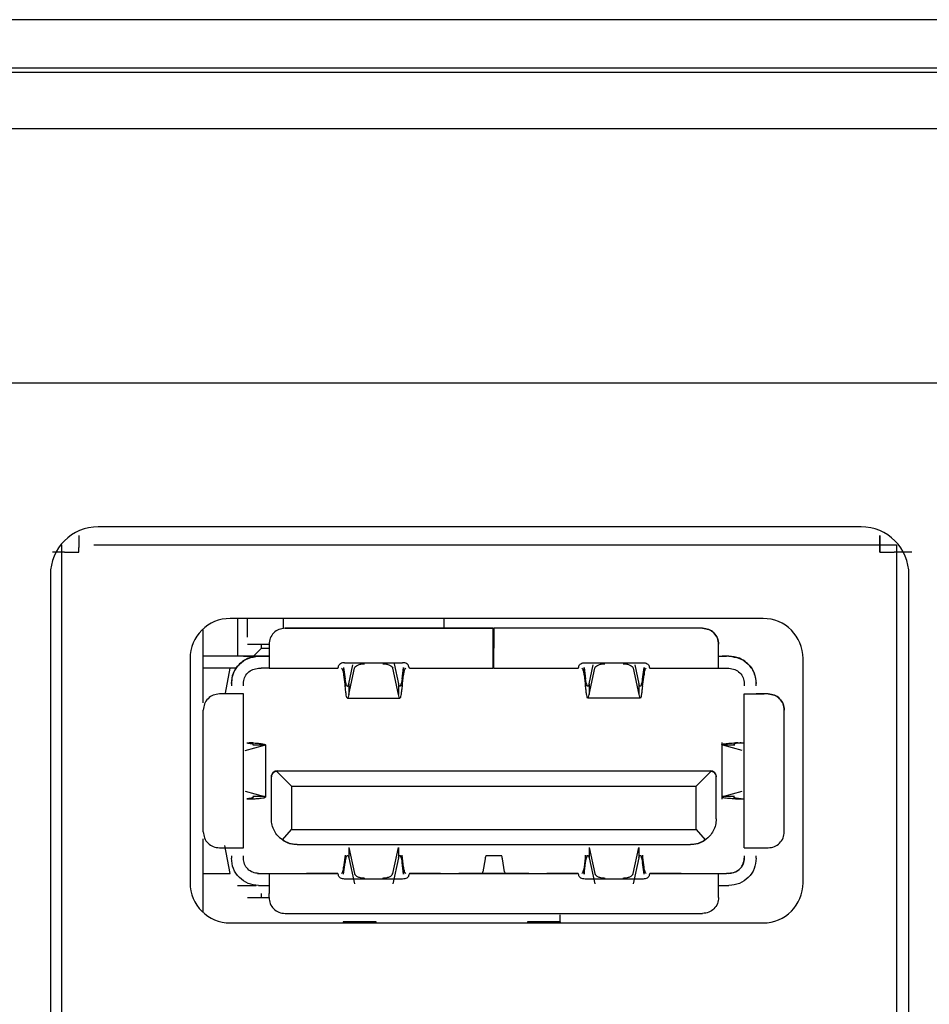
# Model space of a CAD drawing. Units: millimetres. Extents: x 877 to 10856, y -2476 to 11806.
# Drawn here: x 3430 to 3432, y -1564 to -1561 of the extents above; entities that cross this region are included whole.
import ezdxf

# ---------------------------------------------------------------- set-up
doc = ezdxf.new("R2010")
doc.units = ezdxf.units.MM

msp = doc.modelspace()

# ---------------------------------------------------------------- linework, layer by layer
at = {"color": 7, "linetype": 'Continuous', "lineweight": 25}
for p, q in [((3453.1295, -1561.3202), (3410.6095, -1561.3202)), ((3453.1295, -1561.4402), (3410.6095, -1561.4402)), ((3410.7902, -1561.4502), (3452.9487, -1561.4502)), ((3452.9995, -1561.5902), (3410.7395, -1561.5902)), ((3441.5195, -1562.2202), (3412.2195, -1562.2202)), ((3432.1948, -1562.5755), (3430.3069, -1562.5755)), ((3432.2413, -1562.5968), (3432.2414, -1562.5968)), ((3430.2169, -1566.2123), (3430.2169, -1562.6206)), ((3430.2229, -1562.6384), (3430.2585, -1562.6384)), ((3430.2585, -1562.6384), (3430.2585, -1562.6265)), ((3430.2585, -1562.6384), (3430.2585, -1562.6384)), ((3430.296, -1562.6206), (3432.2829, -1562.6206)), ((3432.2413, -1562.6265), (3432.2413, -1562.6384)), ((3432.2413, -1562.6384), (3432.2413, -1562.6265)), ((3432.2413, -1562.6384), (3432.277, -1562.6384)), ((3432.2829, -1562.6206), (3432.2829, -1566.2123)), ((3430.1882, -1562.6942), (3430.1882, -1566.1375)), ((3432.3135, -1566.1375), (3432.3135, -1562.6942)), ((3431.9523, -1562.8025), (3430.6333, -1562.8025)), ((3430.6511, -1562.8025), (3430.6511, -1562.896)), ((3430.6759, -1562.8489), (3430.6759, -1562.8025)), ((3430.7652, -1562.8267), (3430.7652, -1562.8025)), ((3431.1619, -1562.8025), (3431.1619, -1562.8267)), ((3430.5668, -1563.0117), (3430.5668, -1562.828)), ((3430.7691, -1562.8267), (3431.2839, -1562.8267)), ((3431.2839, -1562.8267), (3430.7691, -1562.8267)), ((3431.2839, -1562.8267), (3431.2839, -1562.8267)), ((3431.2839, -1562.8763), (3431.2839, -1562.8267)), ((3431.8026, -1562.8267), (3431.2859, -1562.8267)), ((3431.2859, -1562.8267), (3431.2859, -1562.8763)), ((3431.2859, -1562.8267), (3431.2859, -1562.8267)), ((3431.8026, -1562.8267), (3431.2859, -1562.8267)), ((3431.8026, -1562.8267), (3431.8026, -1562.8267)), ((3430.6759, -1562.8662), (3430.7295, -1562.8662)), ((3430.6759, -1562.8662), (3430.7106, -1562.8662)), ((3430.7106, -1562.8762), (3430.6908, -1562.896)), ((3430.7106, -1562.8762), (3430.7106, -1562.8662)), ((3430.7106, -1562.8762), (3430.7295, -1562.8762)), ((3430.7295, -1562.8664), (3430.7295, -1562.8763)), ((3430.7295, -1562.8664), (3430.7295, -1562.8664)), ((3431.8422, -1562.8763), (3431.8422, -1562.8664)), ((3431.8422, -1562.8664), (3431.8422, -1562.8664)), ((3430.5341, -1562.9017), (3430.5341, -1563.4571)), ((3430.7156, -1562.8961), (3430.5668, -1562.8961)), ((3430.7037, -1562.8961), (3430.5668, -1562.8961)), ((3430.6759, -1562.896), (3430.6908, -1562.896)), ((3430.7037, -1562.8961), (3430.6989, -1562.8962)), ((3430.7088, -1562.8961), (3430.7037, -1562.8961)), ((3430.7096, -1562.8962), (3430.7037, -1562.8962)), ((3430.9165, -1562.912), (3431.0601, -1562.912)), ((3431.5116, -1562.912), (3431.6552, -1562.912)), ((3431.868, -1562.896), (3431.8508, -1562.896)), ((3431.868, -1562.8962), (3431.8621, -1562.8962)), ((3432.0515, -1563.4571), (3432.0515, -1562.9017)), ((3430.5916, -1562.9258), (3430.5668, -1562.9258)), ((3430.6333, -1562.9259), (3430.5668, -1562.9259)), ((3430.5916, -1562.9258), (3430.5916, -1562.9258)), ((3430.6216, -1562.9872), (3430.6333, -1562.9259)), ((3430.6481, -1562.9258), (3430.6263, -1562.9258)), ((3430.7037, -1562.9259), (3430.7096, -1562.9259)), ((3430.7295, -1562.9259), (3430.8991, -1562.9259)), ((3430.914, -1562.9238), (3430.9181, -1562.953)), ((3430.914, -1562.9238), (3430.914, -1562.9417)), ((3430.9266, -1562.9645), (3430.9371, -1562.9175)), ((3430.9266, -1562.9903), (3430.941, -1562.9256)), ((3431.05, -1562.9903), (3431.0357, -1562.9256)), ((3431.0391, -1562.9151), (3431.05, -1562.9645)), ((3431.0586, -1562.953), (3431.0626, -1562.9238)), ((3431.0626, -1562.9238), (3431.0626, -1562.9417)), ((3431.0776, -1562.9259), (3431.2839, -1562.9259)), ((3431.2859, -1562.9259), (3431.4941, -1562.9259)), ((3431.5091, -1562.9238), (3431.5131, -1562.953)), ((3431.5091, -1562.9417), (3431.5091, -1562.9238)), ((3431.5217, -1562.9645), (3431.5321, -1562.9175)), ((3431.5217, -1562.9903), (3431.5361, -1562.9256)), ((3431.6307, -1562.9256), (3431.6451, -1562.9903)), ((3431.6346, -1562.9174), (3431.6451, -1562.9645)), ((3431.6536, -1562.953), (3431.6577, -1562.9238)), ((3431.6577, -1562.9238), (3431.6577, -1562.9417)), ((3431.6727, -1562.9259), (3431.8422, -1562.9259)), ((3431.8621, -1562.9259), (3431.868, -1562.9259)), ((3430.6372, -1562.9523), (3430.6363, -1562.9635)), ((3430.914, -1562.9417), (3430.9181, -1562.9709)), ((3430.9181, -1562.9709), (3430.9181, -1562.953)), ((3431.0586, -1562.9709), (3431.0626, -1562.9417)), ((3431.0586, -1562.953), (3431.0586, -1562.9709)), ((3431.5091, -1562.9417), (3431.5131, -1562.9709)), ((3431.5131, -1562.9709), (3431.5131, -1562.953)), ((3431.6536, -1562.9709), (3431.6577, -1562.9417)), ((3431.6536, -1562.9709), (3431.6536, -1562.953)), ((3430.6363, -1562.9636), (3430.6363, -1562.9696)), ((3430.666, -1562.9696), (3430.666, -1562.9636)), ((3430.9266, -1562.9645), (3430.9266, -1562.9903)), ((3431.05, -1562.9645), (3431.05, -1562.9903)), ((3431.5217, -1562.9645), (3431.5217, -1562.9903)), ((3431.6451, -1562.9645), (3431.6451, -1562.9903)), ((3431.9057, -1562.9636), (3431.9057, -1562.9696)), ((3431.9355, -1562.9696), (3431.9355, -1562.9636)), ((3430.6164, -1562.9894), (3430.6065, -1562.9894)), ((3430.6164, -1562.9894), (3430.6065, -1562.9894)), ((3430.6363, -1562.9894), (3430.6363, -1562.9894)), ((3430.666, -1563.3702), (3430.666, -1562.9894)), ((3430.666, -1562.9894), (3430.666, -1562.9894)), ((3430.9235, -1563.0001), (3431.0531, -1563.0001)), ((3431.6482, -1563.0001), (3431.5186, -1563.0001)), ((3431.9057, -1562.9894), (3431.9057, -1562.9894)), ((3431.9057, -1563.3702), (3431.9057, -1562.9894)), ((3431.9355, -1562.9894), (3431.9355, -1562.9894)), ((3431.9652, -1562.9894), (3431.9553, -1562.9894)), ((3431.9652, -1562.9894), (3431.9553, -1562.9894)), ((3431.9652, -1562.9894), (3431.9652, -1562.9894)), ((3430.5668, -1563.0291), (3430.5668, -1563.0291)), ((3430.5668, -1563.3306), (3430.5668, -1563.0291)), ((3432.0049, -1563.3306), (3432.0049, -1563.0291)), ((3432.0049, -1563.0291), (3432.0049, -1563.0291)), ((3430.6707, -1563.1294), (3430.7181, -1563.1163)), ((3430.6741, -1563.1105), (3430.6896, -1563.1105)), ((3430.6896, -1563.1105), (3430.6803, -1563.1101)), ((3430.6908, -1563.1149), (3430.6895, -1563.1163)), ((3430.7181, -1563.1163), (3430.6895, -1563.1163)), ((3430.7206, -1563.1149), (3430.7181, -1563.1163)), ((3430.7206, -1563.1149), (3430.7206, -1563.2447)), ((3431.8502, -1563.1099), (3431.8502, -1563.2497)), ((3431.901, -1563.1296), (3431.8527, -1563.1163)), ((3431.8813, -1563.1163), (3431.8527, -1563.1163)), ((3431.8899, -1563.1102), (3431.8844, -1563.1104)), ((3431.8844, -1563.1104), (3431.8983, -1563.1104)), ((3431.8899, -1563.1102), (3431.9039, -1563.1102)), ((3431.8983, -1563.1104), (3431.9039, -1563.1102)), ((3430.7503, -1563.1798), (3430.7476, -1563.1801)), ((3430.7476, -1563.1801), (3430.785, -1563.2175)), ((3430.7503, -1563.1797), (3431.8214, -1563.1797)), ((3430.7503, -1563.1798), (3431.8214, -1563.1798)), ((3431.7867, -1563.2175), (3431.8241, -1563.1801)), ((3431.8214, -1563.1798), (3431.8241, -1563.1801)), ((3430.7354, -1563.2988), (3430.7354, -1563.1947)), ((3431.8363, -1563.2988), (3431.8363, -1563.1947)), ((3430.785, -1563.2175), (3431.7867, -1563.2175)), ((3430.785, -1563.2175), (3430.785, -1563.3251)), ((3431.7867, -1563.3251), (3431.7867, -1563.2175)), ((3430.6707, -1563.2302), (3430.7181, -1563.2433)), ((3430.6741, -1563.249), (3430.6896, -1563.249)), ((3430.6896, -1563.249), (3430.6803, -1563.2495)), ((3430.7181, -1563.2433), (3430.6895, -1563.2433)), ((3430.6895, -1563.2433), (3430.6908, -1563.2447)), ((3430.7181, -1563.2433), (3430.7206, -1563.2447)), ((3431.8527, -1563.2433), (3431.901, -1563.23)), ((3431.8813, -1563.2433), (3431.8527, -1563.2433)), ((3431.8844, -1563.2492), (3431.8983, -1563.2492)), ((3431.8844, -1563.2492), (3431.8899, -1563.2494)), ((3431.8899, -1563.2494), (3431.9039, -1563.2494)), ((3431.8983, -1563.2492), (3431.9039, -1563.2494)), ((3430.7624, -1563.3507), (3430.785, -1563.3251)), ((3430.785, -1563.3251), (3431.7867, -1563.3251)), ((3431.7867, -1563.3251), (3431.8094, -1563.3507)), ((3430.5668, -1563.5307), (3430.5668, -1563.3479)), ((3430.6065, -1563.3702), (3430.6164, -1563.3702)), ((3430.6065, -1563.3702), (3430.6065, -1563.3702)), ((3430.6333, -1563.4336), (3430.6201, -1563.3643)), ((3430.7989, -1563.3623), (3431.7728, -1563.3623)), ((3430.9266, -1563.3693), (3430.941, -1563.434)), ((3430.9266, -1563.3693), (3430.9266, -1563.3951)), ((3431.0357, -1563.434), (3431.05, -1563.3693)), ((3431.05, -1563.3693), (3431.05, -1563.3951)), ((3431.5217, -1563.3693), (3431.5361, -1563.434)), ((3431.5217, -1563.3693), (3431.5217, -1563.3951)), ((3431.6307, -1563.434), (3431.6451, -1563.3693)), ((3431.6451, -1563.3693), (3431.6451, -1563.3951)), ((3431.9553, -1563.3702), (3431.9652, -1563.3702)), ((3430.6363, -1563.3901), (3430.6363, -1563.396)), ((3430.666, -1563.396), (3430.666, -1563.3901)), ((3430.9181, -1563.3887), (3430.914, -1563.4179)), ((3430.9181, -1563.3887), (3430.9181, -1563.4066)), ((3430.9266, -1563.3951), (3430.941, -1563.4598)), ((3431.05, -1563.3951), (3431.0357, -1563.4598)), ((3431.0586, -1563.4066), (3431.0586, -1563.3887)), ((3431.0626, -1563.4179), (3431.0586, -1563.3887)), ((3431.2644, -1563.3978), (3431.259, -1563.43)), ((3431.3055, -1563.3903), (3431.2662, -1563.3903)), ((3431.3127, -1563.43), (3431.3073, -1563.3978)), ((3431.5131, -1563.3887), (3431.5091, -1563.4179)), ((3431.5131, -1563.4066), (3431.5131, -1563.3887)), ((3431.5217, -1563.3951), (3431.5361, -1563.4598)), ((3431.6451, -1563.3951), (3431.6307, -1563.4598)), ((3431.6536, -1563.3887), (3431.6536, -1563.4066)), ((3431.6577, -1563.4179), (3431.6536, -1563.3887)), ((3431.9057, -1563.3901), (3431.9057, -1563.396)), ((3431.9355, -1563.396), (3431.9355, -1563.3901)), ((3430.914, -1563.4358), (3430.9181, -1563.4066)), ((3430.914, -1563.4358), (3430.914, -1563.4179)), ((3431.0626, -1563.4358), (3431.0586, -1563.4066)), ((3431.0626, -1563.4179), (3431.0626, -1563.4358)), ((3431.5091, -1563.4358), (3431.5131, -1563.4066)), ((3431.5091, -1563.4179), (3431.5091, -1563.4358)), ((3431.6577, -1563.4358), (3431.6536, -1563.4066)), ((3431.6577, -1563.4358), (3431.6577, -1563.4179)), ((3430.5668, -1563.4336), (3430.6333, -1563.4336)), ((3430.701, -1563.4335), (3430.7037, -1563.4336)), ((3430.7037, -1563.4337), (3430.7096, -1563.4337)), ((3430.7287, -1563.4336), (3430.8912, -1563.4336)), ((3430.7295, -1563.4337), (3430.8991, -1563.4337)), ((3430.8225, -1563.4337), (3430.8223, -1563.4337)), ((3430.8991, -1563.4337), (3430.8225, -1563.4337)), ((3431.0601, -1563.4477), (3430.9165, -1563.4477)), ((3431.0776, -1563.4337), (3431.4941, -1563.4337)), ((3431.1542, -1563.4337), (3431.0776, -1563.4337)), ((3431.0863, -1563.4336), (3431.2626, -1563.4336)), ((3431.1993, -1563.4337), (3431.2237, -1563.4337)), ((3431.2585, -1563.4337), (3431.2488, -1563.4337)), ((3431.3132, -1563.4337), (3431.2585, -1563.4337)), ((3431.3091, -1563.4336), (3431.4862, -1563.4336)), ((3431.3229, -1563.4337), (3431.3132, -1563.4337)), ((3431.348, -1563.4337), (3431.3724, -1563.4337)), ((3431.3724, -1563.4337), (3431.3724, -1563.4337)), ((3431.4941, -1563.4337), (3431.4175, -1563.4337)), ((3431.6552, -1563.4477), (3431.5116, -1563.4477)), ((3431.6727, -1563.4337), (3431.8422, -1563.4337)), ((3431.7493, -1563.4337), (3431.6727, -1563.4337)), ((3431.6814, -1563.4336), (3431.8443, -1563.4336)), ((3431.7494, -1563.4337), (3431.7493, -1563.4337)), ((3431.868, -1563.4337), (3431.8621, -1563.4337)), ((3430.6512, -1563.4634), (3430.6789, -1563.4634)), ((3430.6789, -1563.4634), (3430.6979, -1563.4634)), ((3430.7037, -1563.4635), (3430.7096, -1563.4635)), ((3431.8621, -1563.4635), (3431.868, -1563.4635)), ((3430.6759, -1563.493), (3430.7106, -1563.493)), ((3430.7106, -1563.493), (3430.7106, -1563.4831)), ((3430.7106, -1563.493), (3430.7295, -1563.493)), ((3430.7295, -1563.4932), (3430.7295, -1563.4833)), ((3431.8422, -1563.4932), (3431.8422, -1563.4833)), ((3430.7691, -1563.5329), (3431.8026, -1563.5329)), ((3430.7691, -1563.5329), (3430.7691, -1563.5329)), ((3431.4495, -1563.5365), (3431.4495, -1563.5562)), ((3430.6333, -1563.5562), (3431.9523, -1563.5562)), ((3430.9127, -1563.5541), (3430.9124, -1563.5562)), ((3430.9944, -1563.5533), (3430.9128, -1563.5533)), ((3430.9949, -1563.5562), (3430.9946, -1563.5541)), ((3431.3689, -1563.5541), (3431.3686, -1563.5562)), ((3431.4506, -1563.5533), (3431.369, -1563.5533)), ((3431.4511, -1563.5562), (3431.4508, -1563.5541))]:
    msp.add_line(p, q, dxfattribs=at)
for centre, radius, start, end in [((3430.3069, -1562.6942), 0.1187, 90, 180), ((3432.1948, -1562.6942), 0.1187, 0, 90), ((3430.6333, -1562.9017), 0.0992, 90, 180), ((3431.9523, -1562.9017), 0.0992, 0, 90), ((3430.6333, -1563.4571), 0.0992, 180, 270), ((3431.9523, -1563.4571), 0.0992, 270, 0)]:
    msp.add_arc(centre, radius, start, end, dxfattribs=at)
for points, knots in [([(3430.2585, -1562.5968), (3430.2585, -1562.5973), (3430.2585, -1562.5982), (3430.2585, -1562.605), (3430.2585, -1562.6148), (3430.2585, -1562.6226), (3430.2585, -1562.6265)], [0, 0, 0, 0, 0.250003, 0.500003, 0.750003, 1, 1, 1, 1]), ([(3432.2413, -1562.6265), (3432.2413, -1562.6185), (3432.2413, -1562.6076), (3432.2413, -1562.5991), (3432.2413, -1562.5968)], [0, 0, 0, 0, 0.734416, 1, 1, 1, 1]), ([(3432.2413, -1562.5968), (3432.2413, -1562.5973), (3432.2413, -1562.5982), (3432.2413, -1562.605), (3432.2413, -1562.6148), (3432.2413, -1562.6226), (3432.2413, -1562.6265)], [0, 0, 0, 0, 0.250004, 0.500006, 0.749997, 1, 1, 1, 1]), ([(3430.2229, -1562.6384), (3430.2149, -1562.6384), (3430.204, -1562.6384), (3430.1955, -1562.6384), (3430.1932, -1562.6384)], [0, 0, 0, 0, 0.735421, 1, 1, 1, 1]), ([(3432.3205, -1562.6384), (3432.32, -1562.6384), (3432.3153, -1562.6384), (3432.2999, -1562.6384), (3432.2846, -1562.6384), (3432.277, -1562.6384)], [0, 0, 0, 0, 0.0555954, 0.5277981, 1, 1, 1, 1]), ([(3430.7691, -1562.8267), (3430.764, -1562.8273), (3430.7536, -1562.8285), (3430.7404, -1562.8377), (3430.7313, -1562.8508), (3430.7301, -1562.8612), (3430.7295, -1562.8664)], [0, 0, 0, 0, 0.249999, 0.5, 0.749999, 1, 1, 1, 1]), ([(3430.7691, -1562.8267), (3430.764, -1562.8273), (3430.7536, -1562.8285), (3430.7404, -1562.8377), (3430.7313, -1562.8508), (3430.7301, -1562.8612), (3430.7295, -1562.8664)], [0, 0, 0, 0, 0.25, 0.5, 0.749999, 1, 1, 1, 1]), ([(3431.8026, -1562.8267), (3431.8078, -1562.8273), (3431.8182, -1562.8285), (3431.8313, -1562.8377), (3431.8405, -1562.8508), (3431.8416, -1562.8612), (3431.8422, -1562.8664)], [0, 0, 0, 0, 0.249998, 0.5, 0.749999, 1, 1, 1, 1]), ([(3431.8422, -1562.8664), (3431.8416, -1562.8612), (3431.8405, -1562.8508), (3431.8313, -1562.8377), (3431.8182, -1562.8285), (3431.8078, -1562.8273), (3431.8026, -1562.8267)], [0, 0, 0, 0, 0.250001, 0.5, 0.750001, 1, 1, 1, 1]), ([(3430.7295, -1562.8763), (3430.7295, -1562.8828), (3430.7295, -1562.8958), (3430.7295, -1562.9122), (3430.7295, -1562.9237), (3430.7295, -1562.9252), (3430.7295, -1562.9259)], [0, 0, 0, 0, 0.250002, 0.500003, 0.750006, 1, 1, 1, 1]), ([(3431.2839, -1562.9259), (3431.2839, -1562.9252), (3431.2839, -1562.9237), (3431.2839, -1562.9122), (3431.2839, -1562.8958), (3431.2839, -1562.8828), (3431.2839, -1562.8763)], [0, 0, 0, 0, 0.249994, 0.499997, 0.749998, 1, 1, 1, 1]), ([(3431.2859, -1562.9259), (3431.2859, -1562.9252), (3431.2859, -1562.9237), (3431.2859, -1562.9122), (3431.2859, -1562.8958), (3431.2859, -1562.8828), (3431.2859, -1562.8763)], [0, 0, 0, 0, 0.249994, 0.499997, 0.749998, 1, 1, 1, 1]), ([(3431.8422, -1562.9259), (3431.8422, -1562.9252), (3431.8422, -1562.9237), (3431.8422, -1562.9122), (3431.8422, -1562.8958), (3431.8422, -1562.8828), (3431.8422, -1562.8763)], [0, 0, 0, 0, 0.249994, 0.499997, 0.749998, 1, 1, 1, 1]), ([(3430.6363, -1562.9636), (3430.6373, -1562.9548), (3430.6393, -1562.9371), (3430.6549, -1562.9148), (3430.6772, -1562.8992), (3430.6949, -1562.8972), (3430.7037, -1562.8962)], [0, 0, 0, 0, 0.25, 0.5, 0.75, 1, 1, 1, 1]), ([(3430.6989, -1562.8962), (3430.6958, -1562.8966), (3430.6894, -1562.8973), (3430.6788, -1562.9005), (3430.6683, -1562.9057), (3430.6587, -1562.9128), (3430.6505, -1562.9215), (3430.644, -1562.9315), (3430.6394, -1562.9421), (3430.6379, -1562.9489), (3430.6372, -1562.9523)], [0, 0, 0, 0, 0.1209989, 0.2501274, 0.3731972, 0.4997574, 0.6252141, 0.749778, 0.8775957, 1, 1, 1, 1]), ([(3430.666, -1562.896), (3430.6687, -1562.896), (3430.6741, -1562.896), (3430.6803, -1562.896), (3430.683, -1562.896), (3430.6839, -1562.896)], [0, 0, 0, 0, 0.400007, 0.800007, 1, 1, 1, 1]), ([(3430.6784, -1562.896), (3430.6766, -1562.896), (3430.673, -1562.896), (3430.6691, -1562.896), (3430.6665, -1562.896), (3430.6662, -1562.896), (3430.666, -1562.896)], [0, 0, 0, 0, 0.250012, 0.500005, 0.750014, 1, 1, 1, 1]), ([(3430.666, -1562.8961), (3430.6664, -1562.8961), (3430.6671, -1562.8961), (3430.6729, -1562.8961), (3430.6811, -1562.8961), (3430.6875, -1562.8961), (3430.6908, -1562.8961)], [0, 0, 0, 0, 0.250007, 0.499995, 0.749999, 1, 1, 1, 1]), ([(3430.7037, -1562.8961), (3430.7069, -1562.8961), (3430.7134, -1562.8961), (3430.7216, -1562.8961), (3430.7274, -1562.8961), (3430.7281, -1562.8961), (3430.7285, -1562.8961)], [0, 0, 0, 0, 0.249996, 0.499997, 0.749997, 1, 1, 1, 1]), ([(3430.7285, -1562.8961), (3430.7282, -1562.8961), (3430.7277, -1562.8961), (3430.7234, -1562.8961), (3430.7171, -1562.8961), (3430.7116, -1562.8961), (3430.7088, -1562.8961)], [0, 0, 0, 0, 0.250002, 0.499997, 0.750003, 1, 1, 1, 1]), ([(3430.7096, -1562.8962), (3430.7122, -1562.8962), (3430.7174, -1562.8962), (3430.724, -1562.8962), (3430.7286, -1562.8962), (3430.7292, -1562.8962), (3430.7295, -1562.8962)], [0, 0, 0, 0, 0.250003, 0.500004, 0.74999, 1, 1, 1, 1]), ([(3430.9165, -1562.912), (3430.9147, -1562.9121), (3430.911, -1562.9123), (3430.9063, -1562.9145), (3430.9027, -1562.9172), (3430.902, -1562.9191), (3430.9017, -1562.92)], [0, 0, 0, 0, 0.250904, 0.500513, 0.748456, 1, 1, 1, 1]), ([(3431.075, -1562.92), (3431.0746, -1562.9191), (3431.0739, -1562.9172), (3431.0704, -1562.9145), (3431.0657, -1562.9123), (3431.062, -1562.9121), (3431.0601, -1562.912)], [0, 0, 0, 0, 0.25171, 0.500454, 0.749247, 1, 1, 1, 1]), ([(3431.4967, -1562.92), (3431.4971, -1562.9191), (3431.4978, -1562.9172), (3431.5013, -1562.9145), (3431.506, -1562.9123), (3431.5097, -1562.9121), (3431.5116, -1562.912)], [0, 0, 0, 0, 0.2515433, 0.4994853, 0.749093, 1, 1, 1, 1]), ([(3431.6552, -1562.912), (3431.657, -1562.9121), (3431.6607, -1562.9123), (3431.6654, -1562.9145), (3431.669, -1562.9172), (3431.6697, -1562.9191), (3431.67, -1562.92)], [0, 0, 0, 0, 0.250756, 0.499566, 0.748288, 1, 1, 1, 1]), ([(3431.8422, -1562.8962), (3431.8425, -1562.8962), (3431.8431, -1562.8962), (3431.8477, -1562.8962), (3431.8543, -1562.8962), (3431.8595, -1562.8962), (3431.8621, -1562.8962)], [0, 0, 0, 0, 0.250009, 0.499997, 0.749999, 1, 1, 1, 1]), ([(3431.9355, -1562.9635), (3431.9351, -1562.9583), (3431.9344, -1562.9475), (3431.9289, -1562.9333), (3431.9212, -1562.9212), (3431.9097, -1562.9095), (3431.8919, -1562.8986), (3431.8767, -1562.897), (3431.868, -1562.896)], [0, 0, 0, 0, 0.1204777, 0.2509526, 0.3684518, 0.5015031, 0.7142926, 1, 1, 1, 1]), ([(3431.868, -1562.8962), (3431.8769, -1562.8972), (3431.8945, -1562.8992), (3431.9168, -1562.9148), (3431.9324, -1562.9371), (3431.9345, -1562.9548), (3431.9355, -1562.9636)], [0, 0, 0, 0, 0.250001, 0.500001, 0.75, 1, 1, 1, 1]), ([(3430.666, -1562.9636), (3430.6666, -1562.9587), (3430.6677, -1562.9488), (3430.6764, -1562.9363), (3430.6889, -1562.9276), (3430.6988, -1562.9265), (3430.7037, -1562.9259)], [0, 0, 0, 0, 0.25, 0.5, 0.749999, 1, 1, 1, 1]), ([(3430.7295, -1562.9259), (3430.7292, -1562.9259), (3430.7286, -1562.9259), (3430.724, -1562.9259), (3430.7174, -1562.9259), (3430.7122, -1562.9259), (3430.7096, -1562.9259)], [0, 0, 0, 0, 0.250008, 0.500013, 0.749999, 1, 1, 1, 1]), ([(3430.8991, -1562.9259), (3430.8995, -1562.9257), (3430.9004, -1562.9251), (3430.9012, -1562.9217), (3430.9017, -1562.92)], [0, 0, 0, 0, 0.500005, 1, 1, 1, 1]), ([(3430.909, -1562.9259), (3430.9094, -1562.9261), (3430.9102, -1562.9265), (3430.9115, -1562.9298), (3430.9128, -1562.9347), (3430.9136, -1562.9394), (3430.914, -1562.9417)], [0, 0, 0, 0, 0.249999, 0.500004, 0.750003, 1, 1, 1, 1]), ([(3430.941, -1562.9256), (3430.9417, -1562.9241), (3430.943, -1562.9211), (3430.9488, -1562.9175), (3430.9566, -1562.915), (3430.9626, -1562.9147), (3430.9656, -1562.9146)], [0, 0, 0, 0, 0.25, 0.499997, 0.749997, 1, 1, 1, 1]), ([(3431.011, -1562.9146), (3431.014, -1562.9147), (3431.0201, -1562.915), (3431.0279, -1562.9175), (3431.0337, -1562.9211), (3431.035, -1562.9241), (3431.0357, -1562.9256)], [0, 0, 0, 0, 0.250003, 0.500003, 0.75, 1, 1, 1, 1]), ([(3431.0626, -1562.9417), (3431.0631, -1562.9394), (3431.0639, -1562.9347), (3431.0652, -1562.9298), (3431.0664, -1562.9265), (3431.0673, -1562.9261), (3431.0677, -1562.9259)], [0, 0, 0, 0, 0.249997, 0.499995, 0.750001, 1, 1, 1, 1]), ([(3431.0776, -1562.9259), (3431.0772, -1562.9257), (3431.0763, -1562.9251), (3431.0754, -1562.9217), (3431.075, -1562.92)], [0, 0, 0, 0, 0.500005, 1, 1, 1, 1]), ([(3431.4941, -1562.9259), (3431.4946, -1562.9257), (3431.4954, -1562.9251), (3431.4963, -1562.9217), (3431.4967, -1562.92)], [0, 0, 0, 0, 0.500005, 1, 1, 1, 1]), ([(3431.504, -1562.9259), (3431.5044, -1562.9261), (3431.5053, -1562.9265), (3431.5066, -1562.9298), (3431.5078, -1562.9347), (3431.5087, -1562.9394), (3431.5091, -1562.9417)], [0, 0, 0, 0, 0.249999, 0.500004, 0.750003, 1, 1, 1, 1]), ([(3431.5361, -1562.9256), (3431.5367, -1562.9241), (3431.538, -1562.9211), (3431.5438, -1562.9175), (3431.5516, -1562.915), (3431.5577, -1562.9147), (3431.5607, -1562.9146)], [0, 0, 0, 0, 0.25, 0.499997, 0.749997, 1, 1, 1, 1]), ([(3431.6061, -1562.9146), (3431.6091, -1562.9147), (3431.6151, -1562.915), (3431.6229, -1562.9175), (3431.6288, -1562.9211), (3431.6301, -1562.9241), (3431.6307, -1562.9256)], [0, 0, 0, 0, 0.250001, 0.500005, 0.749999, 1, 1, 1, 1]), ([(3431.6577, -1562.9417), (3431.6581, -1562.9394), (3431.659, -1562.9347), (3431.6602, -1562.9298), (3431.6615, -1562.9265), (3431.6623, -1562.9261), (3431.6628, -1562.9259)], [0, 0, 0, 0, 0.249997, 0.499996, 0.750002, 1, 1, 1, 1]), ([(3431.67, -1562.92), (3431.6705, -1562.9217), (3431.6713, -1562.9251), (3431.6722, -1562.9257), (3431.6727, -1562.9259)], [0, 0, 0, 0, 0.499995, 1, 1, 1, 1]), ([(3431.8422, -1562.9259), (3431.8425, -1562.9259), (3431.8431, -1562.9259), (3431.8477, -1562.9259), (3431.8543, -1562.9259), (3431.8595, -1562.9259), (3431.8621, -1562.9259)], [0, 0, 0, 0, 0.250008, 0.500013, 0.75, 1, 1, 1, 1]), ([(3431.868, -1562.9259), (3431.873, -1562.9265), (3431.8828, -1562.9276), (3431.8953, -1562.9363), (3431.904, -1562.9488), (3431.9052, -1562.9587), (3431.9057, -1562.9636)], [0, 0, 0, 0, 0.250001, 0.500001, 0.750001, 1, 1, 1, 1]), ([(3430.9235, -1562.9704), (3430.9231, -1562.9701), (3430.9222, -1562.9697), (3430.9208, -1562.9661), (3430.9194, -1562.9606), (3430.9185, -1562.9555), (3430.9181, -1562.953)], [0, 0, 0, 0, 0.2499922, 0.5000008, 0.7499955, 1, 1, 1, 1]), ([(3431.0586, -1562.953), (3431.0581, -1562.9555), (3431.0572, -1562.9606), (3431.0559, -1562.9661), (3431.0545, -1562.9697), (3431.0536, -1562.9701), (3431.0531, -1562.9704)], [0, 0, 0, 0, 0.250005, 0.499999, 0.750008, 1, 1, 1, 1]), ([(3431.5186, -1562.9704), (3431.5181, -1562.9701), (3431.5172, -1562.9697), (3431.5159, -1562.9661), (3431.5145, -1562.9606), (3431.5136, -1562.9555), (3431.5131, -1562.953)], [0, 0, 0, 0, 0.2499922, 0.5000008, 0.7499955, 1, 1, 1, 1]), ([(3431.6536, -1562.953), (3431.6532, -1562.9555), (3431.6523, -1562.9606), (3431.6509, -1562.9661), (3431.6496, -1562.9697), (3431.6486, -1562.9701), (3431.6482, -1562.9704)], [0, 0, 0, 0, 0.250004, 0.499999, 0.750007, 1, 1, 1, 1]), ([(3430.9235, -1563.0001), (3430.9231, -1562.9997), (3430.9222, -1562.999), (3430.9208, -1562.9929), (3430.9194, -1562.9838), (3430.9185, -1562.9752), (3430.9181, -1562.9709)], [0, 0, 0, 0, 0.249998, 0.5, 0.750001, 1, 1, 1, 1]), ([(3430.9235, -1562.9704), (3430.924, -1562.9701), (3430.9251, -1562.9696), (3430.9261, -1562.9662), (3430.9266, -1562.9645)], [0, 0, 0, 0, 0.499995, 1, 1, 1, 1]), ([(3431.0531, -1562.9704), (3431.0526, -1562.9701), (3431.0516, -1562.9696), (3431.0506, -1562.9662), (3431.05, -1562.9645)], [0, 0, 0, 0, 0.499995, 1, 1, 1, 1]), ([(3431.0586, -1562.9709), (3431.0581, -1562.9752), (3431.0572, -1562.9838), (3431.0559, -1562.9929), (3431.0545, -1562.999), (3431.0536, -1562.9997), (3431.0531, -1563.0001)], [0, 0, 0, 0, 0.249999, 0.5, 0.750002, 1, 1, 1, 1]), ([(3431.5186, -1563.0001), (3431.5181, -1562.9997), (3431.5172, -1562.999), (3431.5159, -1562.9929), (3431.5145, -1562.9838), (3431.5136, -1562.9752), (3431.5131, -1562.9709)], [0, 0, 0, 0, 0.249998, 0.5, 0.750001, 1, 1, 1, 1]), ([(3431.5217, -1562.9645), (3431.5212, -1562.9662), (3431.5201, -1562.9696), (3431.5191, -1562.9701), (3431.5186, -1562.9704)], [0, 0, 0, 0, 0.500005, 1, 1, 1, 1]), ([(3431.6482, -1562.9704), (3431.6477, -1562.9701), (3431.6466, -1562.9696), (3431.6456, -1562.9662), (3431.6451, -1562.9645)], [0, 0, 0, 0, 0.499994, 1, 1, 1, 1]), ([(3431.6536, -1562.9709), (3431.6532, -1562.9752), (3431.6523, -1562.9838), (3431.6509, -1562.9929), (3431.6496, -1562.999), (3431.6486, -1562.9997), (3431.6482, -1563.0001)], [0, 0, 0, 0, 0.249999, 0.5, 0.750002, 1, 1, 1, 1]), ([(3430.6065, -1562.9894), (3430.6013, -1562.99), (3430.5909, -1562.9912), (3430.5778, -1563.0004), (3430.5686, -1563.0135), (3430.5674, -1563.0239), (3430.5668, -1563.0291)], [0, 0, 0, 0, 0.25, 0.5, 0.75, 1, 1, 1, 1]), ([(3430.6065, -1562.9894), (3430.6013, -1562.99), (3430.5909, -1562.9912), (3430.5778, -1563.0004), (3430.5686, -1563.0135), (3430.5674, -1563.0239), (3430.5668, -1563.0291)], [0, 0, 0, 0, 0.25, 0.5, 0.75, 1, 1, 1, 1]), ([(3430.666, -1562.9894), (3430.6653, -1562.9894), (3430.6638, -1562.9894), (3430.6523, -1562.9894), (3430.6359, -1562.9894), (3430.6229, -1562.9894), (3430.6164, -1562.9894)], [0, 0, 0, 0, 0.249996, 0.5, 0.749998, 1, 1, 1, 1]), ([(3430.6363, -1562.9894), (3430.636, -1562.9894), (3430.6354, -1562.9894), (3430.6308, -1562.9894), (3430.6242, -1562.9894), (3430.619, -1562.9894), (3430.6164, -1562.9894)], [0, 0, 0, 0, 0.2499885, 0.4999969, 0.7499986, 1, 1, 1, 1]), ([(3430.9266, -1562.9903), (3430.9261, -1562.9931), (3430.9251, -1562.9988), (3430.924, -1562.9997), (3430.9235, -1563.0001)], [0, 0, 0, 0, 0.5000119, 1, 1, 1, 1]), ([(3431.0531, -1563.0001), (3431.0526, -1562.9997), (3431.0516, -1562.9988), (3431.0506, -1562.9931), (3431.05, -1562.9903)], [0, 0, 0, 0, 0.4999881, 1, 1, 1, 1]), ([(3431.5186, -1563.0001), (3431.5191, -1562.9997), (3431.5201, -1562.9988), (3431.5212, -1562.9931), (3431.5217, -1562.9903)], [0, 0, 0, 0, 0.499988, 1, 1, 1, 1]), ([(3431.6451, -1562.9903), (3431.6456, -1562.9931), (3431.6466, -1562.9988), (3431.6477, -1562.9997), (3431.6482, -1563.0001)], [0, 0, 0, 0, 0.500012, 1, 1, 1, 1]), ([(3431.9057, -1562.9894), (3431.9065, -1562.9894), (3431.908, -1562.9894), (3431.9194, -1562.9894), (3431.9358, -1562.9894), (3431.9488, -1562.9894), (3431.9553, -1562.9894)], [0, 0, 0, 0, 0.249997, 0.499999, 0.749998, 1, 1, 1, 1]), ([(3431.9553, -1562.9894), (3431.9527, -1562.9894), (3431.9475, -1562.9894), (3431.941, -1562.9894), (3431.9364, -1562.9894), (3431.9358, -1562.9894), (3431.9355, -1562.9894)], [0, 0, 0, 0, 0.249999, 0.500003, 0.750012, 1, 1, 1, 1]), ([(3431.9652, -1562.9894), (3431.9704, -1562.99), (3431.9808, -1562.9912), (3431.9939, -1563.0004), (3432.0031, -1563.0135), (3432.0043, -1563.0239), (3432.0049, -1563.0291)], [0, 0, 0, 0, 0.250001, 0.5, 0.750001, 1, 1, 1, 1]), ([(3432.0049, -1563.0291), (3432.0043, -1563.0239), (3432.0031, -1563.0135), (3431.9939, -1563.0004), (3431.9808, -1562.9912), (3431.9704, -1562.99), (3431.9652, -1562.9894)], [0, 0, 0, 0, 0.25, 0.5, 0.749999, 1, 1, 1, 1]), ([(3430.6741, -1563.1105), (3430.676, -1563.1107), (3430.6802, -1563.1112), (3430.6855, -1563.1122), (3430.6899, -1563.1134), (3430.6905, -1563.1144), (3430.6908, -1563.1149)], [0, 0, 0, 0, 0.1933788, 0.4245264, 0.6934135, 1, 1, 1, 1]), ([(3430.6896, -1563.1105), (3430.6931, -1563.1107), (3430.7008, -1563.1112), (3430.7106, -1563.1122), (3430.7188, -1563.1134), (3430.7199, -1563.1144), (3430.7206, -1563.1149)], [0, 0, 0, 0, 0.193838, 0.425159, 0.693911, 1, 1, 1, 1]), ([(3431.8527, -1563.1163), (3431.8515, -1563.1158), (3431.8494, -1563.1151), (3431.8509, -1563.114), (3431.8531, -1563.1134), (3431.8575, -1563.1124), (3431.8663, -1563.1114), (3431.8785, -1563.1107), (3431.8844, -1563.1104)], [0, 0, 0, 0, 0.1995543, 0.349678, 0.4501993, 0.501017, 0.7623468, 1, 1, 1, 1]), ([(3431.8983, -1563.1104), (3431.8952, -1563.1107), (3431.8886, -1563.1114), (3431.8838, -1563.1124), (3431.8815, -1563.1134), (3431.8803, -1563.114), (3431.8795, -1563.1151), (3431.8806, -1563.1158), (3431.8813, -1563.1163)], [0, 0, 0, 0, 0.237435, 0.499278, 0.549837, 0.650237, 0.80034, 1, 1, 1, 1]), ([(3430.7503, -1563.1797), (3430.7484, -1563.18), (3430.7445, -1563.1804), (3430.7395, -1563.1838), (3430.7361, -1563.1888), (3430.7357, -1563.1927), (3430.7354, -1563.1946)], [0, 0, 0, 0, 0.25, 0.5, 0.75, 1, 1, 1, 1]), ([(3430.7354, -1563.1947), (3430.7355, -1563.1938), (3430.7356, -1563.192), (3430.7363, -1563.1894), (3430.7374, -1563.1871), (3430.7395, -1563.1842), (3430.7429, -1563.1813), (3430.746, -1563.1805), (3430.7476, -1563.1801)], [0, 0, 0, 0, 0.087005, 0.177882, 0.280765, 0.401384, 0.680148, 1, 1, 1, 1]), ([(3431.8363, -1563.1946), (3431.8361, -1563.1927), (3431.8356, -1563.1888), (3431.8322, -1563.1838), (3431.8273, -1563.1804), (3431.8234, -1563.18), (3431.8214, -1563.1797)], [0, 0, 0, 0, 0.2499995, 0.4999996, 0.7499985, 1, 1, 1, 1]), ([(3431.8241, -1563.1801), (3431.8258, -1563.1805), (3431.8288, -1563.1813), (3431.8322, -1563.1842), (3431.8343, -1563.1871), (3431.8354, -1563.1894), (3431.8362, -1563.192), (3431.8363, -1563.1938), (3431.8363, -1563.1947)], [0, 0, 0, 0, 0.319853, 0.598616, 0.719233, 0.822118, 0.912996, 1, 1, 1, 1]), ([(3430.6908, -1563.2447), (3430.6905, -1563.2452), (3430.6899, -1563.2462), (3430.6855, -1563.2474), (3430.6802, -1563.2484), (3430.676, -1563.2488), (3430.6741, -1563.249)], [0, 0, 0, 0, 0.3065988, 0.57548, 0.8066237, 1, 1, 1, 1]), ([(3430.6896, -1563.249), (3430.6931, -1563.2488), (3430.7008, -1563.2484), (3430.7106, -1563.2474), (3430.7188, -1563.2462), (3430.7199, -1563.2452), (3430.7206, -1563.2447)], [0, 0, 0, 0, 0.193837, 0.425165, 0.693904, 1, 1, 1, 1]), ([(3431.8844, -1563.2492), (3431.8785, -1563.2488), (3431.8663, -1563.2482), (3431.8575, -1563.2471), (3431.8531, -1563.2462), (3431.8509, -1563.2455), (3431.8494, -1563.2445), (3431.8515, -1563.2437), (3431.8527, -1563.2433)], [0, 0, 0, 0, 0.2376375, 0.4989868, 0.549779, 0.6502993, 0.8004306, 1, 1, 1, 1]), ([(3431.8983, -1563.2492), (3431.8952, -1563.2488), (3431.8886, -1563.2482), (3431.8838, -1563.2471), (3431.8815, -1563.2462), (3431.8803, -1563.2455), (3431.8795, -1563.2445), (3431.8806, -1563.2437), (3431.8813, -1563.2433)], [0, 0, 0, 0, 0.237459, 0.499391, 0.549912, 0.650275, 0.800359, 1, 1, 1, 1]), ([(3430.7624, -1563.3507), (3430.7585, -1563.3477), (3430.7514, -1563.342), (3430.7427, -1563.3295), (3430.7377, -1563.3171), (3430.7357, -1563.3066), (3430.7355, -1563.3014), (3430.7354, -1563.2988)], [0, 0, 0, 0, 0.312413, 0.579192, 0.803564, 0.903067, 1, 1, 1, 1]), ([(3431.8363, -1563.2988), (3431.8362, -1563.3014), (3431.836, -1563.3066), (3431.834, -1563.3171), (3431.829, -1563.3295), (3431.8203, -1563.342), (3431.8132, -1563.3477), (3431.8094, -1563.3507)], [0, 0, 0, 0, 0.096933, 0.196436, 0.420808, 0.687586, 1, 1, 1, 1]), ([(3430.5668, -1563.3306), (3430.5674, -1563.3358), (3430.5686, -1563.3462), (3430.5778, -1563.3593), (3430.5909, -1563.3684), (3430.6013, -1563.3696), (3430.6065, -1563.3702)], [0, 0, 0, 0, 0.25, 0.5, 0.75, 1, 1, 1, 1]), ([(3430.7557, -1563.3448), (3430.7617, -1563.3496), (3430.7743, -1563.3598), (3430.7905, -1563.3614), (3430.7989, -1563.3622)], [0, 0, 0, 0, 0.4785354, 1, 1, 1, 1]), ([(3430.7989, -1563.3623), (3430.7956, -1563.3621), (3430.7889, -1563.3618), (3430.7754, -1563.3585), (3430.7677, -1563.3539), (3430.7624, -1563.3507)], [0, 0, 0, 0, 0.224235, 0.461479, 1, 1, 1, 1]), ([(3431.7728, -1563.3622), (3431.7812, -1563.3614), (3431.7974, -1563.3598), (3431.81, -1563.3496), (3431.816, -1563.3448)], [0, 0, 0, 0, 0.5214633, 1, 1, 1, 1]), ([(3431.8094, -1563.3507), (3431.804, -1563.3539), (3431.7963, -1563.3585), (3431.7828, -1563.3618), (3431.7761, -1563.3621), (3431.7728, -1563.3623)], [0, 0, 0, 0, 0.53847, 0.774482, 1, 1, 1, 1]), ([(3431.9652, -1563.3702), (3431.9704, -1563.3696), (3431.9808, -1563.3684), (3431.9939, -1563.3593), (3432.0031, -1563.3462), (3432.0043, -1563.3358), (3432.0049, -1563.3306)], [0, 0, 0, 0, 0.250001, 0.5, 0.750001, 1, 1, 1, 1]), ([(3430.6164, -1563.3702), (3430.6229, -1563.3702), (3430.6359, -1563.3702), (3430.6523, -1563.3702), (3430.6638, -1563.3702), (3430.6653, -1563.3702), (3430.666, -1563.3702)], [0, 0, 0, 0, 0.249999, 0.500001, 0.749995, 1, 1, 1, 1]), ([(3431.9057, -1563.3702), (3431.9065, -1563.3702), (3431.908, -1563.3702), (3431.9194, -1563.3702), (3431.9358, -1563.3702), (3431.9488, -1563.3702), (3431.9553, -1563.3702)], [0, 0, 0, 0, 0.250005, 0.499998, 0.750001, 1, 1, 1, 1]), ([(3430.7037, -1563.4635), (3430.6949, -1563.4624), (3430.6772, -1563.4604), (3430.6549, -1563.4448), (3430.6393, -1563.4225), (3430.6373, -1563.4048), (3430.6363, -1563.396)], [0, 0, 0, 0, 0.25, 0.5, 0.75, 1, 1, 1, 1]), ([(3430.7037, -1563.4337), (3430.6988, -1563.4331), (3430.6889, -1563.432), (3430.6764, -1563.4233), (3430.6677, -1563.4108), (3430.6666, -1563.401), (3430.666, -1563.396)], [0, 0, 0, 0, 0.25, 0.5, 0.75, 1, 1, 1, 1]), ([(3430.9181, -1563.4066), (3430.9185, -1563.404), (3430.9194, -1563.3989), (3430.9208, -1563.3935), (3430.9222, -1563.3899), (3430.9231, -1563.3894), (3430.9235, -1563.3892)], [0, 0, 0, 0, 0.249996, 0.500002, 0.749996, 1, 1, 1, 1]), ([(3430.9235, -1563.3892), (3430.924, -1563.3895), (3430.9251, -1563.39), (3430.9261, -1563.3934), (3430.9266, -1563.3951)], [0, 0, 0, 0, 0.499986, 1, 1, 1, 1]), ([(3431.05, -1563.3951), (3431.0506, -1563.3934), (3431.0516, -1563.39), (3431.0526, -1563.3895), (3431.0531, -1563.3892)], [0, 0, 0, 0, 0.500014, 1, 1, 1, 1]), ([(3431.0531, -1563.3892), (3431.0536, -1563.3894), (3431.0545, -1563.3899), (3431.0559, -1563.3935), (3431.0572, -1563.3989), (3431.0581, -1563.404), (3431.0586, -1563.4066)], [0, 0, 0, 0, 0.250004, 0.499998, 0.750004, 1, 1, 1, 1]), ([(3431.2662, -1563.3903), (3431.2659, -1563.3907), (3431.2653, -1563.3913), (3431.2647, -1563.3956), (3431.2644, -1563.3978)], [0, 0, 0, 0, 0.499998, 1, 1, 1, 1]), ([(3431.3073, -1563.3978), (3431.307, -1563.3956), (3431.3064, -1563.3913), (3431.3058, -1563.3907), (3431.3055, -1563.3903)], [0, 0, 0, 0, 0.500002, 1, 1, 1, 1]), ([(3431.5131, -1563.4066), (3431.5136, -1563.404), (3431.5145, -1563.3989), (3431.5159, -1563.3935), (3431.5172, -1563.3899), (3431.5181, -1563.3894), (3431.5186, -1563.3892)], [0, 0, 0, 0, 0.249996, 0.500002, 0.749996, 1, 1, 1, 1]), ([(3431.5186, -1563.3892), (3431.5191, -1563.3895), (3431.5201, -1563.39), (3431.5212, -1563.3934), (3431.5217, -1563.3951)], [0, 0, 0, 0, 0.4999854, 1, 1, 1, 1]), ([(3431.6451, -1563.3951), (3431.6456, -1563.3934), (3431.6466, -1563.39), (3431.6477, -1563.3895), (3431.6482, -1563.3892)], [0, 0, 0, 0, 0.5000148, 1, 1, 1, 1]), ([(3431.6482, -1563.3892), (3431.6486, -1563.3894), (3431.6496, -1563.3899), (3431.6509, -1563.3935), (3431.6523, -1563.3989), (3431.6532, -1563.404), (3431.6536, -1563.4066)], [0, 0, 0, 0, 0.250005, 0.499998, 0.750004, 1, 1, 1, 1]), ([(3431.868, -1563.4336), (3431.8755, -1563.4324), (3431.8869, -1563.4307), (3431.8991, -1563.4185), (3431.9039, -1563.4083), (3431.9055, -1563.4011), (3431.9056, -1563.3976), (3431.9057, -1563.3959)], [0, 0, 0, 0, 0.495836, 0.747258, 0.886605, 0.945389, 1, 1, 1, 1]), ([(3431.9057, -1563.396), (3431.9052, -1563.401), (3431.904, -1563.4108), (3431.8953, -1563.4233), (3431.8828, -1563.432), (3431.873, -1563.4331), (3431.868, -1563.4337)], [0, 0, 0, 0, 0.249999, 0.499999, 0.749999, 1, 1, 1, 1]), ([(3431.9355, -1563.396), (3431.9345, -1563.4048), (3431.9324, -1563.4225), (3431.9168, -1563.4448), (3431.8945, -1563.4604), (3431.8769, -1563.4624), (3431.868, -1563.4635)], [0, 0, 0, 0, 0.25, 0.499999, 0.749999, 1, 1, 1, 1]), ([(3430.914, -1563.4179), (3430.9136, -1563.4202), (3430.9128, -1563.4248), (3430.9115, -1563.4298), (3430.9102, -1563.4331), (3430.9094, -1563.4335), (3430.909, -1563.4337)], [0, 0, 0, 0, 0.249993, 0.499991, 0.750004, 1, 1, 1, 1]), ([(3431.0677, -1563.4337), (3431.0673, -1563.4335), (3431.0664, -1563.4331), (3431.0652, -1563.4298), (3431.0639, -1563.4248), (3431.0631, -1563.4202), (3431.0626, -1563.4179)], [0, 0, 0, 0, 0.249996, 0.500009, 0.750007, 1, 1, 1, 1]), ([(3431.5091, -1563.4179), (3431.5087, -1563.4202), (3431.5078, -1563.4248), (3431.5066, -1563.4298), (3431.5053, -1563.4331), (3431.5044, -1563.4335), (3431.504, -1563.4337)], [0, 0, 0, 0, 0.249993, 0.499991, 0.750004, 1, 1, 1, 1]), ([(3431.6628, -1563.4337), (3431.6623, -1563.4335), (3431.6615, -1563.4331), (3431.6602, -1563.4298), (3431.659, -1563.4248), (3431.6581, -1563.4202), (3431.6577, -1563.4179)], [0, 0, 0, 0, 0.2499955, 0.5000086, 0.7500072, 1, 1, 1, 1]), ([(3430.7096, -1563.4337), (3430.7122, -1563.4337), (3430.7174, -1563.4337), (3430.724, -1563.4337), (3430.7286, -1563.4337), (3430.7292, -1563.4337), (3430.7295, -1563.4337)], [0, 0, 0, 0, 0.249994, 0.499991, 0.749994, 1, 1, 1, 1]), ([(3430.7295, -1563.4337), (3430.7295, -1563.4345), (3430.7295, -1563.4359), (3430.7295, -1563.4474), (3430.7295, -1563.4638), (3430.7295, -1563.4768), (3430.7295, -1563.4833)], [0, 0, 0, 0, 0.250007, 0.500002, 0.750002, 1, 1, 1, 1]), ([(3430.8223, -1563.4337), (3430.8227, -1563.4337), (3430.8234, -1563.4337), (3430.8287, -1563.4337), (3430.8364, -1563.4337), (3430.8457, -1563.4337), (3430.8552, -1563.4337), (3430.8635, -1563.4337), (3430.8697, -1563.4337), (3430.8711, -1563.4337), (3430.8718, -1563.4337)], [0, 0, 0, 0, 0.125002, 0.250006, 0.375002, 0.500003, 0.625003, 0.750003, 0.875001, 1, 1, 1, 1]), ([(3430.9017, -1563.4396), (3430.9012, -1563.4379), (3430.9004, -1563.4345), (3430.8995, -1563.434), (3430.8991, -1563.4337)], [0, 0, 0, 0, 0.500004, 1, 1, 1, 1]), ([(3430.9165, -1563.4477), (3430.9147, -1563.4475), (3430.911, -1563.4473), (3430.9063, -1563.4452), (3430.9027, -1563.4424), (3430.902, -1563.4406), (3430.9017, -1563.4396)], [0, 0, 0, 0, 0.2508782, 0.5005245, 0.7484289, 1, 1, 1, 1]), ([(3430.941, -1563.434), (3430.9417, -1563.4355), (3430.943, -1563.4385), (3430.9488, -1563.4421), (3430.9566, -1563.4446), (3430.9626, -1563.4449), (3430.9656, -1563.445)], [0, 0, 0, 0, 0.250012, 0.500002, 0.750003, 1, 1, 1, 1]), ([(3431.011, -1563.445), (3431.014, -1563.4449), (3431.0201, -1563.4446), (3431.0279, -1563.4421), (3431.0337, -1563.4385), (3431.035, -1563.4355), (3431.0357, -1563.434)], [0, 0, 0, 0, 0.249997, 0.499998, 0.749988, 1, 1, 1, 1]), ([(3431.075, -1563.4396), (3431.0746, -1563.4406), (3431.0739, -1563.4424), (3431.0704, -1563.4452), (3431.0657, -1563.4473), (3431.062, -1563.4475), (3431.0601, -1563.4477)], [0, 0, 0, 0, 0.251666, 0.500437, 0.749213, 1, 1, 1, 1]), ([(3431.0776, -1563.4337), (3431.0772, -1563.434), (3431.0763, -1563.4345), (3431.0754, -1563.4379), (3431.075, -1563.4396)], [0, 0, 0, 0, 0.499996, 1, 1, 1, 1]), ([(3431.1049, -1563.4337), (3431.1056, -1563.4337), (3431.1071, -1563.4337), (3431.1137, -1563.4337), (3431.1225, -1563.4337), (3431.1324, -1563.4337), (3431.1418, -1563.4337), (3431.1494, -1563.4337), (3431.1542, -1563.4337), (3431.1542, -1563.4337), (3431.1542, -1563.4337)], [0, 0, 0, 0, 0.124999, 0.249998, 0.374998, 0.499998, 0.625, 0.749998, 0.875002, 1, 1, 1, 1]), ([(3431.2488, -1563.4337), (3431.2482, -1563.4337), (3431.247, -1563.4337), (3431.2407, -1563.4337), (3431.2321, -1563.4337), (3431.2223, -1563.4337), (3431.2127, -1563.4337), (3431.2049, -1563.4337), (3431.1998, -1563.4337), (3431.1995, -1563.4337), (3431.1993, -1563.4337)], [0, 0, 0, 0, 0.124996, 0.25, 0.374997, 0.499997, 0.624995, 0.749998, 0.874999, 1, 1, 1, 1]), ([(3431.2237, -1563.4337), (3431.2246, -1563.4337), (3431.2264, -1563.4337), (3431.2357, -1563.4337), (3431.2484, -1563.4337), (3431.2584, -1563.4337), (3431.2633, -1563.4337)], [0, 0, 0, 0, 0.25, 0.500001, 0.749999, 1, 1, 1, 1]), ([(3431.2585, -1563.4337), (3431.2586, -1563.4335), (3431.2588, -1563.4332), (3431.259, -1563.431), (3431.259, -1563.43)], [0, 0, 0, 0, 0.4999982, 1, 1, 1, 1]), ([(3431.3084, -1563.4337), (3431.3134, -1563.4337), (3431.3233, -1563.4337), (3431.336, -1563.4337), (3431.3453, -1563.4337), (3431.3471, -1563.4337), (3431.348, -1563.4337)], [0, 0, 0, 0, 0.250001, 0.499999, 0.75, 1, 1, 1, 1]), ([(3431.3127, -1563.43), (3431.3128, -1563.431), (3431.3129, -1563.4332), (3431.3131, -1563.4335), (3431.3132, -1563.4337)], [0, 0, 0, 0, 0.5000018, 1, 1, 1, 1]), ([(3431.3724, -1563.4337), (3431.3721, -1563.4337), (3431.3714, -1563.4337), (3431.3659, -1563.4337), (3431.358, -1563.4337), (3431.3485, -1563.4337), (3431.339, -1563.4337), (3431.3307, -1563.4337), (3431.3247, -1563.4337), (3431.3235, -1563.4337), (3431.3229, -1563.4337)], [0, 0, 0, 0, 0.124995, 0.25, 0.374998, 0.499999, 0.624998, 0.749998, 0.874999, 1, 1, 1, 1]), ([(3431.4175, -1563.4337), (3431.4175, -1563.4337), (3431.4176, -1563.4337), (3431.4224, -1563.4337), (3431.4299, -1563.4337), (3431.4394, -1563.4337), (3431.4493, -1563.4337), (3431.458, -1563.4337), (3431.4646, -1563.4337), (3431.4661, -1563.4337), (3431.4668, -1563.4337)], [0, 0, 0, 0, 0.124998, 0.250002, 0.374999, 0.500001, 0.625001, 0.750001, 0.875001, 1, 1, 1, 1]), ([(3431.4967, -1563.4396), (3431.4963, -1563.4379), (3431.4954, -1563.4345), (3431.4946, -1563.434), (3431.4941, -1563.4337)], [0, 0, 0, 0, 0.500004, 1, 1, 1, 1]), ([(3431.5116, -1563.4477), (3431.5097, -1563.4475), (3431.506, -1563.4473), (3431.5013, -1563.4452), (3431.4978, -1563.4424), (3431.4971, -1563.4406), (3431.4967, -1563.4396)], [0, 0, 0, 0, 0.250882, 0.500524, 0.74843, 1, 1, 1, 1]), ([(3431.5361, -1563.434), (3431.5367, -1563.4355), (3431.538, -1563.4385), (3431.5438, -1563.4421), (3431.5516, -1563.4446), (3431.5577, -1563.4449), (3431.5607, -1563.445)], [0, 0, 0, 0, 0.250012, 0.500002, 0.750003, 1, 1, 1, 1]), ([(3431.6061, -1563.445), (3431.6091, -1563.4449), (3431.6151, -1563.4446), (3431.6229, -1563.4421), (3431.6288, -1563.4385), (3431.6301, -1563.4355), (3431.6307, -1563.434)], [0, 0, 0, 0, 0.249994, 0.5, 0.749987, 1, 1, 1, 1]), ([(3431.67, -1563.4396), (3431.6697, -1563.4406), (3431.669, -1563.4424), (3431.6654, -1563.4452), (3431.6607, -1563.4473), (3431.657, -1563.4475), (3431.6552, -1563.4477)], [0, 0, 0, 0, 0.251667, 0.500433, 0.749209, 1, 1, 1, 1]), ([(3431.6727, -1563.4337), (3431.6722, -1563.434), (3431.6713, -1563.4345), (3431.6705, -1563.4379), (3431.67, -1563.4396)], [0, 0, 0, 0, 0.499996, 1, 1, 1, 1]), ([(3431.7, -1563.4337), (3431.7007, -1563.4337), (3431.702, -1563.4337), (3431.7082, -1563.4337), (3431.7165, -1563.4337), (3431.726, -1563.4337), (3431.7353, -1563.4337), (3431.743, -1563.4337), (3431.7484, -1563.4337), (3431.7491, -1563.4337), (3431.7494, -1563.4337)], [0, 0, 0, 0, 0.124999, 0.249997, 0.374997, 0.499997, 0.624999, 0.749994, 0.874997, 1, 1, 1, 1]), ([(3431.8422, -1563.4833), (3431.8422, -1563.4768), (3431.8422, -1563.4638), (3431.8422, -1563.4474), (3431.8422, -1563.4359), (3431.8422, -1563.4345), (3431.8422, -1563.4337)], [0, 0, 0, 0, 0.249998, 0.499998, 0.749993, 1, 1, 1, 1]), ([(3431.8422, -1563.4337), (3431.8425, -1563.4337), (3431.8431, -1563.4337), (3431.8477, -1563.4337), (3431.8543, -1563.4337), (3431.8595, -1563.4337), (3431.8621, -1563.4337)], [0, 0, 0, 0, 0.250006, 0.500009, 0.750007, 1, 1, 1, 1]), ([(3430.7096, -1563.4635), (3430.7122, -1563.4635), (3430.7174, -1563.4635), (3430.724, -1563.4635), (3430.7286, -1563.4635), (3430.7292, -1563.4635), (3430.7295, -1563.4635)], [0, 0, 0, 0, 0.25, 0.500003, 0.750011, 1, 1, 1, 1]), ([(3431.8422, -1563.4635), (3431.8425, -1563.4635), (3431.8431, -1563.4635), (3431.8477, -1563.4635), (3431.8543, -1563.4635), (3431.8595, -1563.4635), (3431.8621, -1563.4635)], [0, 0, 0, 0, 0.249988, 0.499997, 0.750001, 1, 1, 1, 1]), ([(3430.7295, -1563.4932), (3430.7301, -1563.4984), (3430.7313, -1563.5088), (3430.7404, -1563.5219), (3430.7536, -1563.5311), (3430.764, -1563.5323), (3430.7691, -1563.5329)], [0, 0, 0, 0, 0.25, 0.5, 0.75, 1, 1, 1, 1]), ([(3431.8422, -1563.4932), (3431.8416, -1563.4984), (3431.8405, -1563.5088), (3431.8313, -1563.5219), (3431.8182, -1563.5311), (3431.8078, -1563.5323), (3431.8026, -1563.5329)], [0, 0, 0, 0, 0.25, 0.5, 0.750002, 1, 1, 1, 1]), ([(3430.9128, -1563.5533), (3430.9128, -1563.5533), (3430.9127, -1563.5533), (3430.9127, -1563.5539), (3430.9127, -1563.5541)], [0, 0, 0, 0, 0.559934, 1, 1, 1, 1]), ([(3430.9946, -1563.5541), (3430.9946, -1563.5538), (3430.9945, -1563.5533), (3430.9944, -1563.5533), (3430.9944, -1563.5533)], [0, 0, 0, 0, 0.559916, 1, 1, 1, 1]), ([(3431.369, -1563.5533), (3431.369, -1563.5533), (3431.3689, -1563.5533), (3431.3689, -1563.5539), (3431.3689, -1563.5541)], [0, 0, 0, 0, 0.559934, 1, 1, 1, 1]), ([(3431.4508, -1563.5541), (3431.4508, -1563.5538), (3431.4507, -1563.5533), (3431.4507, -1563.5533), (3431.4506, -1563.5533)], [0, 0, 0, 0, 0.559916, 1, 1, 1, 1])]:
    msp.add_open_spline(points, degree=3, knots=knots, dxfattribs=at)

doc.saveas('drawing.dxf')
